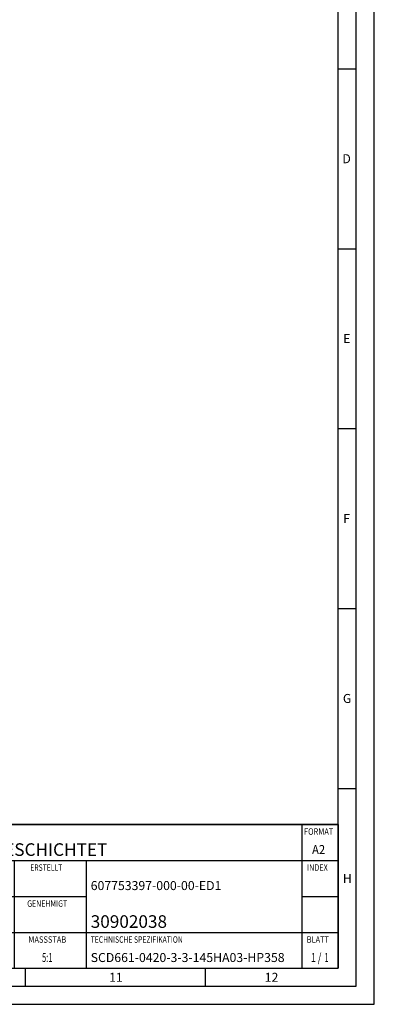
# Model space of a CAD drawing. Units: millimetres. Extents: x 0 to 594, y 0 to 420.
# Drawn here: x 496 to 594, y 0 to 274 of the extents above; entities that cross this region are included whole.
import ezdxf

# ---------------------------------------------------------------- set-up
doc = ezdxf.new("R2010")
doc.units = ezdxf.units.MM
doc.header["$LTSCALE"] = 32.67
doc.layers.add('607753397-000-00-ED1_FORMAT', color=7, linetype='CONTINUOUS')
doc.styles.get("Standard").update_dxf_attribs({"font": 'TXT.SHX', "width": 0.7})

# ---------------------------------------------------------------- blocks, each defined once
blk = doc.blocks.new('TITLEBLOCK_BL1', base_point=(489, 30))
at = {"layer": '607753397-000-00-ED1_FORMAT', "color": 7, "linetype": 'CONTINUOUS'}
for p, q in [((584, 50), (394, 50)), ((394, 10), (394, 50)), ((394, 40), (584, 40)), ((474, 40), (474, 10)), ((514, 40), (514, 10)), ((394, 20), (584, 20))]:
    blk.add_line(p, q, dxfattribs=at)
at = {"layer": '607753397-000-00-ED1_FORMAT', "color": 3, "linetype": 'CONTINUOUS'}
for p, q in [((574, 10), (574, 50)), ((494, 40), (494, 10)), ((474, 30), (514, 30)), ((574, 30), (584, 30)), ((439, 20), (439, 10))]:
    blk.add_line(p, q, dxfattribs=at)
at = {"layer": '607753397-000-00-ED1_FORMAT', "color": 2, "linetype": 'CONTINUOUS'}
for s, height, width, p in [('TITEL', 1.8, 0.780952, (395.23, 47.1)), ('FORMAT', 1.8, 0.84127, (574.46, 47.1)), ('A2', 2.5, 0.916667, (576.71, 41.75)), ('AUSGABEDATUM', 1.8, 0.835317, (474.98, 37.1)), ('ERSTELLT', 1.8, 0.77381, (498.43, 37.1)), ('INDEX', 1.8, 0.819048, (575.31, 37.1)), ('DATUM', 1.8, 0.890476, (479.99, 27.1)), ('GENEHMIGT', 1.8, 0.791005, (497.59, 27.1)), ('UNBEMASSTE EINZELHEITEN', 1.8, 0.76087, (441.29, 16.1)), ('MASSSTAB', 1.8, 0.845238, (497.91, 17.1)), ('TECHNISCHE SPEZIFIKATION', 1.8, 0.770833, (515.23, 17.1)), ('BLATT', 1.8, 0.838095, (575.23, 17.1)), ('NACH WERKSNORM', 1.8, 0.835034, (446.51, 12.1)), ('5:1', 2.5, 0.611111, (501.71, 11.75)), ('1', 2.5, 0.761905, (576.38, 11.75)), ('/', 2.5, 0.761905, (578.29, 11.75)), ('1', 2.5, 0.571429, (580.19, 11.75))]:
    blk.add_text(s, height=height, dxfattribs=dict(at, width=width)).set_placement(p)

msp = doc.modelspace()

# ---------------------------------------------------------------- linework, layer by layer
at = {"layer": '607753397-000-00-ED1_FORMAT', "color": 3, "linetype": 'CONTINUOUS'}
for p, q in [((594, 0), (594, 420)), ((589, 5), (589, 415)), ((584, 260), (589, 260)), ((584, 210), (589, 210)), ((584, 160), (589, 160)), ((584, 110), (589, 110)), ((584, 60), (589, 60)), ((394, 50), (584, 50)), ((584, 50), (584, 10)), ((394, 10), (584, 10)), ((497, 10), (497, 5)), ((547, 10), (547, 5)), ((5, 5), (589, 5)), ((0, 0), (594, 0))]:
    msp.add_line(p, q, dxfattribs=at)
at = {"layer": '607753397-000-00-ED1_FORMAT', "color": 7, "linetype": 'CONTINUOUS'}
for p, q in [((584, 10), (584, 410)), ((10, 10), (584, 10))]:
    msp.add_line(p, q, dxfattribs=at)

# ---------------------------------------------------------------- block references
at = {"layer": '607753397-000-00-ED1_FORMAT', "color": 3, "linetype": 'CONTINUOUS'}
msp.add_blockref('TITLEBLOCK_BL1', (489, 30), dxfattribs=at)

# ---------------------------------------------------------------- texts
at = {"layer": '607753397-000-00-ED1_FORMAT', "color": 2, "linetype": 'CONTINUOUS', "char_height": 2.5, "attachment_point": 1, "line_spacing_factor": 0.9}
for s, insert, width in [('D', (585.131, 236.25), 4.107143), ('E', (585.369, 186.25), 3.392857), ('F', (585.369, 136.25), 3.392857), ('G', (585.2798, 86.25), 3.660714), ('H', (585.2798, 36.25), 3.660714), ('607753397-000-00-ED1', (515.225, 34.25), 56.696429), ('SCD661-0420-3-3-145HA03-HP358', (515.225, 14.25), 81.785714), ('11', (520.3333, 8.75), 5), ('12', (563.5655, 8.75), 5.803571)]:
    msp.add_mtext(s, dxfattribs=dict(at, insert=insert, width=width))
at = {"layer": '607753397-000-00-ED1_FORMAT', "color": 7, "linetype": 'CONTINUOUS', "char_height": 3.5, "attachment_point": 1, "line_spacing_factor": 0.9}
for s, insert, width in [('TRITAN-DRILL-STEEL, SCHAFTFORM HAK, BESCHICHTET', (395.225, 44.75), 189.25), ('30902038', (515.225, 24.75), 32.25)]:
    msp.add_mtext(s, dxfattribs=dict(at, insert=insert, width=width))

doc.saveas('drawing.dxf')
